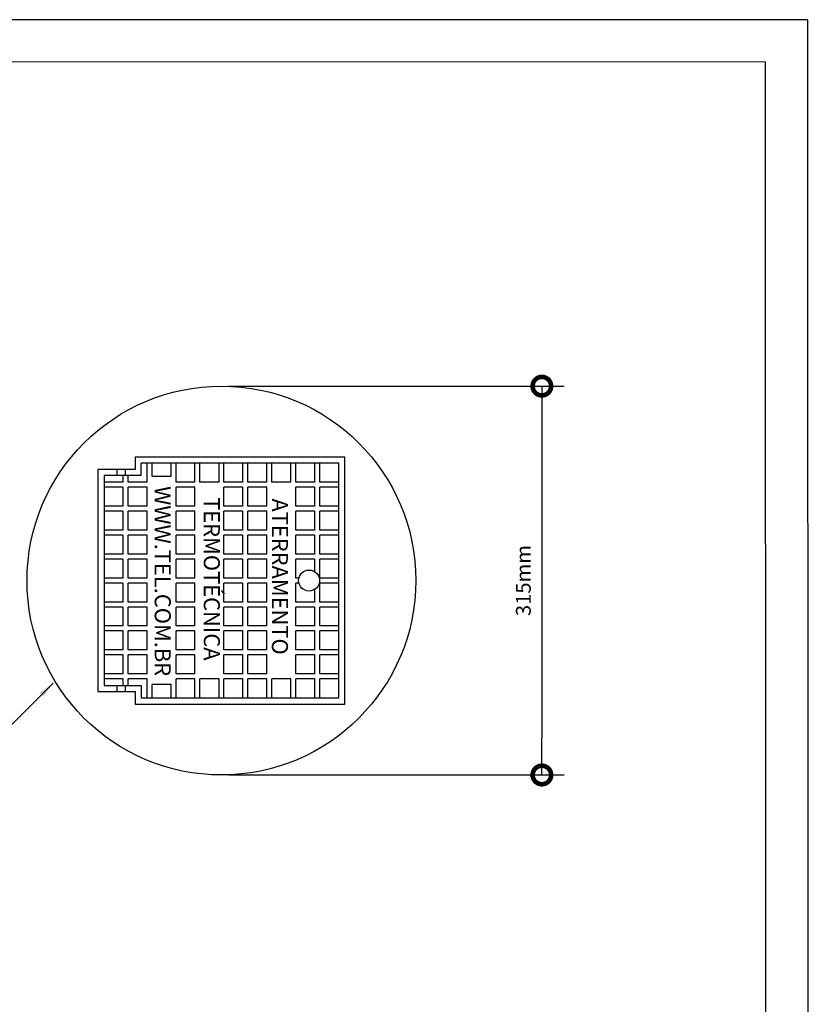
# Model space of a CAD drawing. Extents: x 0 to 197, y 0 to 279.
# Drawn here: x 110 to 197, y 170 to 279 of the extents above; entities that cross this region are included whole.
import ezdxf
from ezdxf.enums import TextEntityAlignment as Align

# ---------------------------------------------------------------- set-up
doc = ezdxf.new("R2010")
doc.units = 0
doc.header["$MEASUREMENT"] = 0
doc.layers.get('0').update_dxf_attribs({"linetype": 'CONTINUOUS'})
for name, color, linetype in [('C01', 1, 'CONTINUOUS'), ('C015', 15, 'CONTINUOUS'), ('C02', 2, 'CONTINUOUS'), ('C03', 3, 'CONTINUOUS'), ('C04', 5, 'CONTINUOUS'), ('C05', 4, 'CONTINUOUS'), ('C08', 7, 'CONTINUOUS')]:
    doc.layers.add(name, color=color, linetype=linetype)
doc.styles.add('120CL', font='romans.shx', dxfattribs={"height": 18})
doc.styles.add('80CL', font='romans.shx', dxfattribs={"height": 20})

# ---------------------------------------------------------------- blocks, each defined once
blk = doc.blocks.new('_DOTSMALL')
at = {"color": 0, "linetype": 'ByBlock'}
blk.add_line((0, 0), (-1, 0), dxfattribs=at)
at = {"linetype": 'ByBlock', "const_width": 0.5}
blk.add_lwpolyline([(-0.0625, 0, 1), (0.0625, 0, 1)], format="xyb", close=True, dxfattribs=at)
blk = doc.blocks.new('FORMATO PARA DETALHE')
at = {"layer": 'C03'}
for p, q in [((209.94, 297.04), (-0.06, 297)), ((210, 0.04), (209.94, 297.04))]:
    blk.add_line(p, q, dxfattribs=at)
at = {"layer": 'C08'}
for p, q in [((204.94, 292.04), (24.94, 292)), ((205, 5.04), (204.94, 292.04))]:
    blk.add_line(p, q, dxfattribs=at)
at = {"layer": 'C04', "style": '80CL'}
for tag, p in [('NOMEDESCRITIVODODETALHE', (114.98, 75.7)), ('PARAIDENTIFICAÇÃODOMESMO', (114.99, 69.96))]:
    blk.add_attdef(tag, text='', height=3.4, rotation=0.0114, dxfattribs=at).set_placement(p, align=Align.MIDDLE)
at = {"layer": 'C04', "ltscale": 0.5, "style": '80CL'}
blk.add_attdef('XXXX-X', text='', height=3, rotation=0.0114, dxfattribs=at).set_placement((140.42, 8.8), align=Align.MIDDLE)
at = {"layer": 'C04', "ltscale": 0.75, "style": '80CL'}
blk.add_attdef('01/01', text='', height=3, rotation=0.0114, dxfattribs=at).set_placement((191.81, 8.81), align=Align.MIDDLE)
at = {"layer": 'C05', "style": '80CL'}
blk.add_attdef('DETALHE', text='', height=3.8, rotation=0.0114, dxfattribs=at).set_placement((114.99, 61.96), align=Align.MIDDLE)

msp = doc.modelspace()

# ---------------------------------------------------------------- linework, layer by layer
at = {"color": 1, "linetype": 'ByBlock'}
for p, q in [((132.85, 238.32), (170.14, 238.32)), ((132.85, 195.08), (170.14, 195.08))]:
    msp.add_line(p, q, dxfattribs=at)
at = {"color": 2, "linetype": 'ByBlock'}
msp.add_line((167.67, 234.2), (167.67, 199.2), dxfattribs=at)
at = {"layer": 'C01'}
for p, q in [((123.77, 227.63), (123.77, 229.74)), ((124.32, 228.27), (124.32, 229.74)), ((126.43, 228.27), (126.43, 229.74)), ((126.98, 227.63), (126.98, 229.74)), ((129.09, 227.63), (129.09, 229.74)), ((129.64, 227.63), (129.64, 229.74)), ((131.76, 227.63), (131.76, 229.74)), ((132.3, 227.63), (132.3, 229.74)), ((134.42, 227.63), (134.42, 229.74)), ((134.97, 227.63), (134.97, 229.74)), ((137.08, 227.63), (137.08, 229.74)), ((137.63, 227.63), (137.63, 229.74)), ((139.74, 227.63), (139.74, 229.74)), ((140.29, 227.63), (140.29, 229.74)), ((142.41, 227.63), (142.41, 229.74)), ((142.96, 227.63), (142.96, 229.74)), ((121.1, 227.63), (121.1, 228.37)), ((121.65, 227.63), (121.65, 228.37)), ((126.43, 228.27), (124.32, 228.27)), ((121.1, 227.63), (118.99, 227.63)), ((121.1, 227.08), (118.99, 227.08)), ((121.1, 224.96), (121.1, 227.08)), ((123.77, 227.63), (121.65, 227.63)), ((121.65, 224.96), (121.65, 227.08)), ((123.77, 227.08), (121.65, 227.08)), ((123.77, 224.96), (123.77, 227.08)), ((129.09, 227.63), (126.98, 227.63)), ((129.09, 227.08), (126.98, 227.08)), ((126.98, 224.96), (126.98, 227.08)), ((129.09, 224.96), (129.09, 227.08)), ((131.76, 227.63), (129.64, 227.63)), ((134.42, 227.63), (132.3, 227.63)), ((134.42, 227.08), (132.3, 227.08)), ((132.3, 224.96), (132.3, 227.08)), ((134.42, 224.96), (134.42, 227.08)), ((137.08, 227.63), (134.97, 227.63)), ((137.08, 227.08), (134.97, 227.08)), ((134.97, 224.96), (134.97, 227.08)), ((137.08, 224.96), (137.08, 227.08)), ((139.74, 227.63), (137.63, 227.63)), ((142.41, 227.63), (140.29, 227.63)), ((142.41, 227.08), (140.29, 227.08)), ((140.29, 224.96), (140.29, 227.08)), ((142.41, 224.96), (142.41, 227.08)), ((145.07, 227.63), (142.96, 227.63)), ((142.96, 224.96), (142.96, 227.08)), ((145.07, 227.08), (142.96, 227.08)), ((121.1, 224.96), (118.99, 224.96)), ((123.77, 224.96), (121.65, 224.96)), ((129.09, 224.96), (126.98, 224.96)), ((134.42, 224.96), (132.3, 224.96)), ((137.08, 224.96), (134.97, 224.96)), ((142.41, 224.96), (140.29, 224.96)), ((145.07, 224.96), (142.96, 224.96)), ((121.1, 224.41), (118.99, 224.41)), ((121.1, 222.3), (121.1, 224.41)), ((123.77, 224.41), (121.65, 224.41)), ((121.65, 222.3), (121.65, 224.41)), ((123.77, 222.3), (123.77, 224.41)), ((129.09, 224.41), (126.98, 224.41)), ((126.98, 222.3), (126.98, 224.41)), ((129.09, 222.3), (129.09, 224.41)), ((134.42, 224.41), (132.3, 224.41)), ((132.3, 222.3), (132.3, 224.41)), ((134.42, 222.3), (134.42, 224.41)), ((137.08, 224.41), (134.97, 224.41)), ((134.97, 222.3), (134.97, 224.41)), ((137.08, 222.3), (137.08, 224.41)), ((142.41, 224.41), (140.29, 224.41)), ((140.29, 222.3), (140.29, 224.41)), ((142.41, 222.3), (142.41, 224.41)), ((142.96, 222.3), (142.96, 224.41)), ((145.07, 224.41), (142.96, 224.41)), ((121.1, 222.3), (118.99, 222.3)), ((123.77, 222.3), (121.65, 222.3)), ((129.09, 222.3), (126.98, 222.3)), ((134.42, 222.3), (132.3, 222.3)), ((137.08, 222.3), (134.97, 222.3)), ((142.41, 222.3), (140.29, 222.3)), ((145.07, 222.3), (142.96, 222.3)), ((121.1, 221.75), (118.99, 221.75)), ((121.1, 219.64), (121.1, 221.75)), ((121.65, 219.64), (121.65, 221.75)), ((123.77, 221.75), (121.65, 221.75)), ((123.77, 219.64), (123.77, 221.75)), ((126.98, 219.64), (126.98, 221.75)), ((129.09, 221.75), (126.98, 221.75)), ((129.09, 219.64), (129.09, 221.75)), ((132.3, 219.64), (132.3, 221.75)), ((134.42, 221.75), (132.3, 221.75)), ((134.42, 219.64), (134.42, 221.75)), ((134.97, 219.64), (134.97, 221.75)), ((137.08, 221.75), (134.97, 221.75)), ((137.08, 219.64), (137.08, 221.75)), ((140.29, 219.64), (140.29, 221.75)), ((142.41, 221.75), (140.29, 221.75)), ((142.41, 219.64), (142.41, 221.75)), ((142.96, 219.64), (142.96, 221.75)), ((145.07, 221.75), (142.96, 221.75)), ((121.1, 219.64), (118.99, 219.64)), ((121.1, 219.09), (118.99, 219.09)), ((121.1, 216.97), (121.1, 219.09)), ((123.77, 219.64), (121.65, 219.64)), ((121.65, 216.97), (121.65, 219.09)), ((123.77, 219.09), (121.65, 219.09)), ((123.77, 216.97), (123.77, 219.09)), ((129.09, 219.64), (126.98, 219.64)), ((129.09, 219.09), (126.98, 219.09)), ((126.98, 216.97), (126.98, 219.09)), ((129.09, 216.97), (129.09, 219.09)), ((134.42, 219.64), (132.3, 219.64)), ((134.42, 219.09), (132.3, 219.09)), ((132.3, 216.97), (132.3, 219.09)), ((134.42, 216.97), (134.42, 219.09)), ((137.08, 219.64), (134.97, 219.64)), ((137.08, 219.09), (134.97, 219.09)), ((134.97, 216.97), (134.97, 219.09)), ((137.08, 216.97), (137.08, 219.09)), ((142.41, 219.64), (140.29, 219.64)), ((140.29, 216.97), (140.29, 219.09)), ((142.41, 219.09), (140.29, 219.09)), ((142.41, 217.68), (142.41, 219.09)), ((145.07, 219.64), (142.96, 219.64)), ((142.96, 216.97), (142.96, 219.09)), ((145.07, 219.09), (142.96, 219.09)), ((121.1, 216.97), (118.99, 216.97)), ((123.77, 216.97), (121.65, 216.97)), ((129.09, 216.97), (126.98, 216.97)), ((134.42, 216.97), (132.3, 216.97)), ((137.08, 216.97), (134.97, 216.97)), ((140.64, 216.97), (140.29, 216.97)), ((145.07, 216.97), (142.96, 216.97)), ((121.1, 216.42), (118.99, 216.42)), ((121.1, 214.31), (121.1, 216.42)), ((121.65, 214.31), (121.65, 216.42)), ((123.77, 216.42), (121.65, 216.42)), ((123.77, 214.31), (123.77, 216.42)), ((129.09, 216.42), (126.98, 216.42)), ((126.98, 214.31), (126.98, 216.42)), ((129.09, 214.31), (129.09, 216.42)), ((134.42, 216.42), (132.3, 216.42)), ((132.3, 214.31), (132.3, 216.42)), ((134.42, 214.31), (134.42, 216.42)), ((137.08, 216.42), (134.97, 216.42)), ((134.97, 214.31), (134.97, 216.42)), ((137.08, 214.31), (137.08, 216.42)), ((140.29, 214.31), (140.29, 216.42)), ((140.64, 216.42), (140.29, 216.42)), ((142.41, 214.31), (142.41, 215.72)), ((142.96, 214.31), (142.96, 216.42)), ((145.07, 216.42), (142.96, 216.42)), ((121.1, 214.31), (118.99, 214.31)), ((121.1, 213.76), (118.99, 213.76)), ((121.1, 211.65), (121.1, 213.76)), ((123.77, 214.31), (121.65, 214.31)), ((121.65, 211.65), (121.65, 213.76)), ((123.77, 213.76), (121.65, 213.76)), ((123.77, 211.65), (123.77, 213.76)), ((129.09, 214.31), (126.98, 214.31)), ((129.09, 213.76), (126.98, 213.76)), ((126.98, 211.65), (126.98, 213.76)), ((129.09, 211.65), (129.09, 213.76)), ((134.42, 214.31), (132.3, 214.31)), ((134.42, 213.76), (132.3, 213.76)), ((132.3, 211.65), (132.3, 213.76)), ((134.42, 211.65), (134.42, 213.76)), ((137.08, 214.31), (134.97, 214.31)), ((137.08, 213.76), (134.97, 213.76)), ((134.97, 211.65), (134.97, 213.76)), ((137.08, 211.65), (137.08, 213.76)), ((142.41, 214.31), (140.29, 214.31)), ((140.29, 211.65), (140.29, 213.76)), ((142.41, 213.76), (140.29, 213.76)), ((142.41, 211.65), (142.41, 213.76)), ((145.07, 214.31), (142.96, 214.31)), ((142.96, 211.65), (142.96, 213.76)), ((145.07, 213.76), (142.96, 213.76)), ((121.1, 211.65), (118.99, 211.65)), ((123.77, 211.65), (121.65, 211.65)), ((129.09, 211.65), (126.98, 211.65)), ((134.42, 211.65), (132.3, 211.65)), ((137.08, 211.65), (134.97, 211.65)), ((142.41, 211.65), (140.29, 211.65)), ((145.07, 211.65), (142.96, 211.65)), ((121.1, 211.1), (118.99, 211.1)), ((121.1, 208.99), (121.1, 211.1)), ((121.65, 208.99), (121.65, 211.1)), ((123.77, 211.1), (121.65, 211.1)), ((123.77, 208.99), (123.77, 211.1)), ((129.09, 211.1), (126.98, 211.1)), ((126.98, 208.99), (126.98, 211.1)), ((129.09, 208.99), (129.09, 211.1)), ((134.42, 211.1), (132.3, 211.1)), ((132.3, 208.99), (132.3, 211.1)), ((134.42, 208.99), (134.42, 211.1)), ((137.08, 211.1), (134.97, 211.1)), ((134.97, 208.99), (134.97, 211.1)), ((137.08, 208.99), (137.08, 211.1)), ((140.29, 208.99), (140.29, 211.1)), ((142.41, 211.1), (140.29, 211.1)), ((142.41, 208.99), (142.41, 211.1)), ((142.96, 208.99), (142.96, 211.1)), ((145.07, 211.1), (142.96, 211.1)), ((121.1, 208.99), (118.99, 208.99)), ((121.1, 208.44), (118.99, 208.44)), ((121.1, 206.32), (121.1, 208.44)), ((123.77, 208.99), (121.65, 208.99)), ((121.65, 206.32), (121.65, 208.44)), ((123.77, 208.44), (121.65, 208.44)), ((123.77, 206.32), (123.77, 208.44)), ((129.09, 208.99), (126.98, 208.99)), ((126.98, 206.32), (126.98, 208.44)), ((129.09, 208.44), (126.98, 208.44)), ((129.09, 206.32), (129.09, 208.44)), ((134.42, 208.99), (132.3, 208.99)), ((132.3, 206.32), (132.3, 208.44)), ((134.42, 208.44), (132.3, 208.44)), ((134.42, 206.32), (134.42, 208.44)), ((137.08, 208.99), (134.97, 208.99)), ((134.97, 206.32), (134.97, 208.44)), ((137.08, 208.44), (134.97, 208.44)), ((137.08, 206.32), (137.08, 208.44)), ((142.41, 208.99), (140.29, 208.99)), ((140.29, 206.32), (140.29, 208.44)), ((142.41, 208.44), (140.29, 208.44)), ((142.41, 206.32), (142.41, 208.44)), ((145.07, 208.99), (142.96, 208.99)), ((142.96, 206.32), (142.96, 208.44)), ((145.07, 208.44), (142.96, 208.44)), ((121.1, 206.32), (118.99, 206.32)), ((123.77, 206.32), (121.65, 206.32)), ((129.09, 206.32), (126.98, 206.32)), ((134.42, 206.32), (132.3, 206.32)), ((137.08, 206.32), (134.97, 206.32)), ((142.41, 206.32), (140.29, 206.32)), ((145.07, 206.32), (142.96, 206.32)), ((121.1, 205.77), (118.99, 205.77)), ((121.1, 205.03), (121.1, 205.77)), ((123.77, 205.77), (121.65, 205.77)), ((121.65, 205.03), (121.65, 205.77)), ((123.77, 203.66), (123.77, 205.77)), ((126.43, 205.13), (124.32, 205.13)), ((124.32, 203.66), (124.32, 205.13)), ((126.43, 203.66), (126.43, 205.13)), ((129.09, 205.77), (126.98, 205.77)), ((126.98, 203.66), (126.98, 205.77)), ((129.09, 203.66), (129.09, 205.77)), ((131.76, 205.77), (129.64, 205.77)), ((129.64, 203.66), (129.64, 205.77)), ((131.76, 203.66), (131.76, 205.77)), ((134.42, 205.77), (132.3, 205.77)), ((132.3, 203.66), (132.3, 205.77)), ((134.42, 203.66), (134.42, 205.77)), ((137.08, 205.77), (134.97, 205.77)), ((134.97, 203.66), (134.97, 205.77)), ((137.08, 203.66), (137.08, 205.77)), ((139.74, 205.77), (137.63, 205.77)), ((137.63, 203.66), (137.63, 205.77)), ((139.74, 203.66), (139.74, 205.77)), ((142.41, 205.77), (140.29, 205.77)), ((140.29, 203.66), (140.29, 205.77)), ((142.41, 203.66), (142.41, 205.77)), ((142.96, 203.66), (142.96, 205.77)), ((145.07, 205.77), (142.96, 205.77))]:
    msp.add_line(p, q, dxfattribs=at)
at = {"layer": 'C015'}
for p, q in [((120.38, 229.05), (120.38, 228.37)), ((121.34, 229.05), (121.34, 228.37)), ((120.38, 205.03), (120.38, 204.35)), ((121.34, 205.03), (121.34, 204.35))]:
    msp.add_line(p, q, dxfattribs=at)
at = {"layer": 'C02'}
for p, q in [((122.42, 230.43), (122.42, 229.05)), ((122.42, 230.43), (122.42, 230.43)), ((145.76, 230.43), (122.42, 230.43)), ((145.76, 202.97), (145.76, 230.43)), ((118.3, 229.05), (118.3, 204.35)), ((122.42, 229.05), (118.3, 229.05)), ((123.11, 228.37), (123.11, 229.74)), ((145.07, 229.74), (123.11, 229.74)), ((145.07, 203.66), (145.07, 229.74)), ((145.07, 203.66), (145.07, 229.74)), ((123.11, 228.37), (118.99, 228.37)), ((118.99, 228.37), (118.99, 205.03)), ((113.3, 205.28), (97.95, 189.93)), ((118.99, 205.03), (123.11, 205.03)), ((123.11, 205.03), (123.11, 203.66)), ((118.3, 204.35), (122.42, 204.35)), ((118.3, 204.35), (118.3, 204.35)), ((122.42, 204.35), (122.42, 202.97)), ((122.42, 202.97), (145.76, 202.97)), ((123.11, 203.66), (145.07, 203.66))]:
    msp.add_line(p, q, dxfattribs=at)
msp.add_lwpolyline([(118.3, 229.05), (118.3, 204.35)], dxfattribs=at)
for centre, radius in [((132.03, 216.7), 21.62), ((141.78, 216.7), 1.17)]:
    msp.add_circle(centre, radius, dxfattribs=at)
msp.add_solid([(111.81, 204.23), (112.23, 203.8), (113.3, 205.28)], dxfattribs=at)

# ---------------------------------------------------------------- block references
at = {"lineweight": 0, "xscale": 0.9395133300000003, "yscale": 0.9395133300000003, "zscale": 0.9395133300000003}
msp.add_blockref('FORMATO PARA DETALHE', (0, 0), dxfattribs=at)
at = {"layer": 'C02', "xscale": 4.117822966507178, "yscale": 4.117822966507178, "zscale": 4.117822966507178}
for p, rotation in [((167.67, 238.32), 90), ((167.67, 195.08), -90.00000000000001)]:
    msp.add_blockref('_DOTSMALL', p, dxfattribs=dict(at, rotation=rotation))

# ---------------------------------------------------------------- texts
at = {"color": 3, "linetype": 'ByBlock', "insert": (165.82, 216.7), "char_height": 1.647, "attachment_point": 5, "rotation": 90, "style": '80CL'}
msp.add_mtext('315mm', dxfattribs=at)
at = {"layer": 'C03', "ltscale": 10, "style": '120CL'}
for s, p in [('WWW.TEL.COM.BR', (125.27, 216.64)), ('TERMOTÉCNICA', (130.73, 216.89))]:
    msp.add_text(s, height=1.7844, rotation=270, dxfattribs=at).set_placement(p, align=Align.MIDDLE)
msp.add_text('ATERRAMENTO', height=1.7844, rotation=270, dxfattribs=at).set_placement((137.64, 225.83))

doc.saveas('drawing.dxf')
